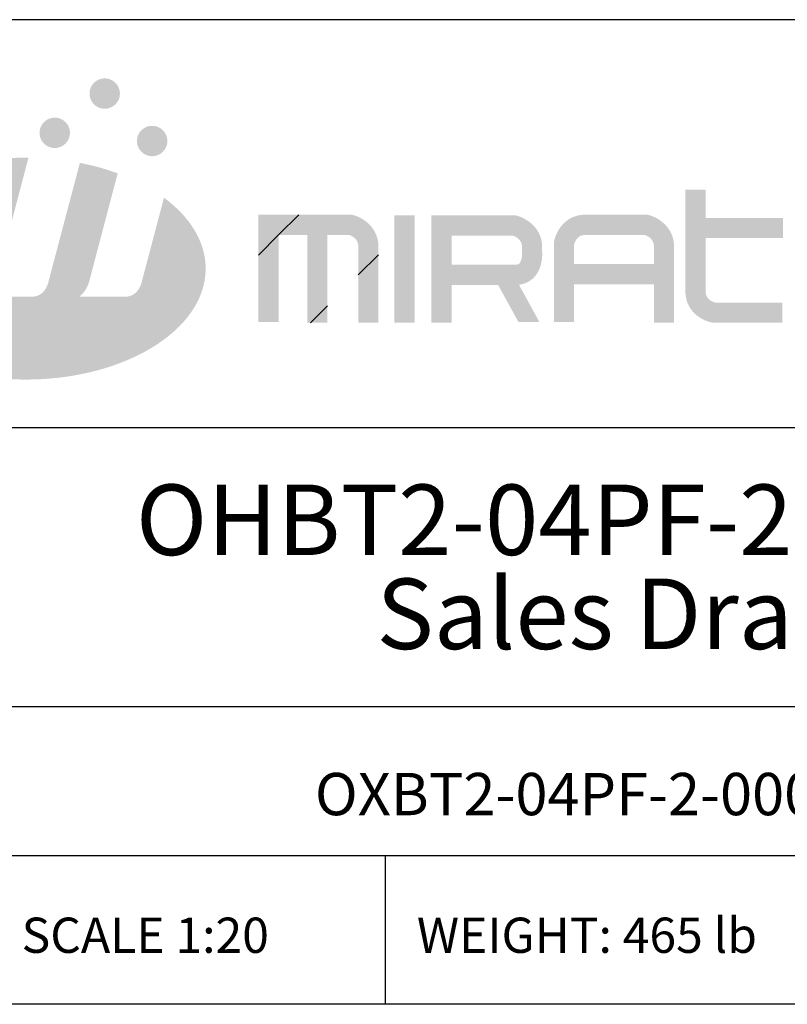
# Model space of a CAD drawing. Units: inches. Extents: x 0.5 to 10.5, y 0.5 to 7.9.
# Drawn here: x 8.1 to 9.3, y 0.5 to 2 of the extents above; entities that cross this region are included whole.
import ezdxf

# ---------------------------------------------------------------- set-up
doc = ezdxf.new("R2010")
doc.units = ezdxf.units.IN
doc.header["$MEASUREMENT"] = 0
for name, color, linetype in [('FORMAT', 7, 'Continuous'), ('LOGO_BLUE', 152, 'Continuous'), ('LOGO_GREEN', 134, 'Continuous')]:
    doc.layers.add(name, color=color, linetype=linetype)
doc.styles.add('SLDTEXTSTYLE0', font='TXT', dxfattribs={"width": 0.75})

# ---------------------------------------------------------------- blocks, each defined once
blk = doc.blocks.new('SW_NOTE_1')
at = {"layer": 'FORMAT', "color": 0, "char_height": 0.104167, "attachment_point": 2, "style": 'SLDTEXTSTYLE0'}
for s, insert in [('OHBT2-04PF-2-00001JDK', (0.8057, 0.1343)), ('Sales Drawing', (0.7888, -0.0046))]:
    blk.add_mtext(s, dxfattribs=dict(at, insert=insert))

msp = doc.modelspace()

# ---------------------------------------------------------------- hatches: boundary and pattern name
at = {"layer": 'LOGO_BLUE'}
h = msp.add_hatch(color=256, dxfattribs=at)
edge = h.paths.add_edge_path(flags=0)
edge.add_spline(control_points=[(8.423404, 1.587036), (8.423404, 1.626885), (8.400288, 1.663391), (8.361891, 1.691794)], knot_values=[0, 0, 0, 0, 1, 1, 1, 1], weights=[1, 1, 1, 1], degree=3, periodic=0)
edge.add_line((8.361891, 1.691794), (8.328604, 1.565694))
edge.add_spline(control_points=[(8.328604, 1.565694), (8.324201, 1.551993), (8.315378, 1.545505), (8.304238, 1.545505)], knot_values=[0, 0, 0, 0, 1, 1, 1, 1], weights=[1, 1, 1, 1], degree=3, periodic=0)
edge.add_line((8.304238, 1.545505), (8.23684, 1.545505))
edge.add_spline(control_points=[(8.23684, 1.545505), (8.244487, 1.553298), (8.245737, 1.553298), (8.250816, 1.565694)], knot_values=[0, 0, 0, 0, 1, 1, 1, 1], weights=[1, 1, 1, 1], degree=3, periodic=0)
edge.add_line((8.250816, 1.565694), (8.293542, 1.727826))
edge.add_spline(control_points=[(8.293542, 1.727826), (8.276085, 1.734228), (8.257395, 1.739454), (8.2377, 1.743301)], knot_values=[0, 0, 0, 0, 1, 1, 1, 1], weights=[1, 1, 1, 1], degree=3, periodic=0)
edge.add_line((8.2377, 1.743301), (8.19079, 1.565694))
edge.add_spline(control_points=[(8.19079, 1.565694), (8.186382, 1.551993), (8.177546, 1.545505), (8.166412, 1.545505)], knot_values=[0, 0, 0, 0, 1, 1, 1, 1], weights=[1, 1, 1, 1], degree=3, periodic=0)
edge.add_line((8.166412, 1.545505), (8.099014, 1.545505))
edge.add_spline(control_points=[(8.099014, 1.545505), (8.106624, 1.553298), (8.107947, 1.553298), (8.112984, 1.565694)], knot_values=[0, 0, 0, 0, 1, 1, 1, 1], weights=[1, 1, 1, 1], degree=3, periodic=0)
edge.add_line((8.112984, 1.565694), (8.161442, 1.749655))
edge.add_spline(control_points=[(8.161442, 1.749655), (8.161442, 1.750094), (8.161528, 1.750491), (8.161558, 1.750911)], knot_values=[0, 0, 0, 0, 1, 1, 1, 1], weights=[1, 1, 1, 1], degree=3, periodic=0)
edge.add_spline(control_points=[(8.161558, 1.750911), (8.160028, 1.750923), (8.15854, 1.750978), (8.156997, 1.750978)], knot_values=[0, 0, 0, 0, 1, 1, 1, 1], weights=[1, 1, 1, 1], degree=3, periodic=0)
edge.add_spline(control_points=[(8.156997, 1.750978), (8.137722, 1.750978), (8.119003, 1.749692), (8.100923, 1.747326)], knot_values=[0, 0, 0, 0, 1, 1, 1, 1], weights=[1, 1, 1, 1], degree=3, periodic=0)
edge.add_line((8.100923, 1.747326), (8.052971, 1.565694))
edge.add_spline(control_points=[(8.052971, 1.565694), (8.048574, 1.551993), (8.039714, 1.545505), (8.028574, 1.545505)], knot_values=[0, 0, 0, 0, 1, 1, 1, 1], weights=[1, 1, 1, 1], degree=3, periodic=0)
edge.add_line((8.028574, 1.545505), (7.961207, 1.545505))
edge.add_spline(control_points=[(7.961207, 1.545505), (7.968817, 1.553298), (7.970079, 1.553298), (7.97514, 1.565694)], knot_values=[0, 0, 0, 0, 1, 1, 1, 1], weights=[1, 1, 1, 1], degree=3, periodic=0)
edge.add_line((7.97514, 1.565694), (8.017586, 1.726765))
edge.add_spline(control_points=[(8.017586, 1.726765), (7.94139, 1.697916), (7.890553, 1.646141), (7.890553, 1.587036)], knot_values=[0, 0, 0, 0, 1, 1, 1, 1], weights=[1, 1, 1, 1], degree=3, periodic=0)
edge.add_spline(control_points=[(7.890553, 1.587036), (7.890553, 1.496498), (8.009854, 1.423082), (8.156997, 1.423082)], knot_values=[0, 0, 0, 0, 1, 1, 1, 1], weights=[1, 1, 1, 1], degree=3, periodic=0)
edge.add_spline(control_points=[(8.156997, 1.423082), (8.304134, 1.423082), (8.423404, 1.496498), (8.423404, 1.587036)], knot_values=[0, 0, 0, 0, 1, 1, 1, 1], weights=[1, 1, 1, 1], degree=3, periodic=0)
h = msp.add_hatch(color=256, dxfattribs=at)
edge = h.paths.add_edge_path(flags=0)
edge.add_spline(control_points=[(9.161747, 1.661879), (9.161747, 1.685434), (9.161747, 1.703514)], knot_values=[0, 0, 0, 1, 1, 1], weights=[1, 1, 1], degree=2, periodic=0)
edge.add_line((9.161747, 1.703514), (9.131979, 1.703514))
edge.add_line((9.131979, 1.703514), (9.131979, 1.555572))
edge.add_spline(control_points=[(9.131979, 1.555572), (9.130802, 1.523541), (9.157247, 1.509968), (9.171406, 1.507334)], knot_values=[0, 0, 0, 0, 1, 1, 1, 1], weights=[1, 1, 1, 1], degree=3, periodic=0)
edge.add_line((9.171406, 1.507334), (9.172766, 1.507078))
edge.add_line((9.172766, 1.507078), (9.274981, 1.507078))
edge.add_line((9.274981, 1.507078), (9.274981, 1.536889))
edge.add_spline(control_points=[(9.274981, 1.536889), (9.179851, 1.536889), (9.176089, 1.536889)], knot_values=[0, 0, 0, 1, 1, 1], weights=[1, 1, 1], degree=2, periodic=0)
edge.add_spline(control_points=[(9.176089, 1.536889), (9.171882, 1.537944), (9.161747, 1.541676), (9.161747, 1.554182)], knot_values=[0, 0, 0, 0, 1, 1, 1, 1], weights=[1, 1, 1, 1], degree=3, periodic=0)
edge.add_spline(control_points=[(9.161747, 1.554182), (9.161747, 1.554322), (9.161747, 1.593762), (9.161747, 1.632062)], knot_values=[0, 0, 0, 0, 1, 1, 1, 1], weights=[1, 1, 1, 1], degree=3, periodic=0)
edge.add_line((9.161747, 1.632062), (9.276006, 1.632062))
edge.add_line((9.276006, 1.632062), (9.276006, 1.661879))
edge.add_line((9.276006, 1.661879), (9.161747, 1.661879))
h = msp.add_hatch(dxfattribs=at)
h.set_pattern_fill('ANSI31', color=152, style=0)
edge = h.paths.add_edge_path(flags=0)
edge.add_spline(control_points=[(8.678592, 1.621378), (8.677366, 1.649909), (8.653555, 1.66316), (8.641104, 1.666269)], knot_values=[0, 0, 0, 0, 1, 1, 1, 1], weights=[1, 1, 1, 1], degree=3, periodic=0)
edge.add_line((8.641104, 1.666269), (8.639335, 1.666702))
edge.add_line((8.639335, 1.666702), (8.501443, 1.666702))
edge.add_line((8.501443, 1.666702), (8.501443, 1.659867))
edge.add_line((8.501443, 1.659867), (8.501247, 1.659867))
edge.add_line((8.501247, 1.659867), (8.501247, 1.508114))
edge.add_line((8.501247, 1.508114), (8.531041, 1.508114))
edge.add_line((8.531041, 1.508114), (8.531041, 1.636903))
edge.add_spline(control_points=[(8.531041, 1.636903), (8.54359, 1.636903), (8.558694, 1.636903), (8.57345, 1.636903)], knot_values=[0, 0, 0, 0, 1, 1, 1, 1], weights=[1, 1, 1, 1], degree=3, periodic=0)
edge.add_line((8.57345, 1.636903), (8.57345, 1.507078))
edge.add_line((8.57345, 1.507078), (8.603268, 1.507078))
edge.add_line((8.603268, 1.507078), (8.603268, 1.636903))
edge.add_spline(control_points=[(8.603268, 1.636903), (8.62064, 1.636903), (8.633677, 1.636903), (8.635085, 1.636903)], knot_values=[0, 0, 0, 0, 1, 1, 1, 1], weights=[1, 1, 1, 1], degree=3, periodic=0)
edge.add_spline(control_points=[(8.635085, 1.636903), (8.638482, 1.635751), (8.648348, 1.631623), (8.648811, 1.620738)], knot_values=[0, 0, 0, 0, 1, 1, 1, 1], weights=[1, 1, 1, 1], degree=3, periodic=0)
edge.add_line((8.648811, 1.620738), (8.648811, 1.507078))
edge.add_line((8.648811, 1.507078), (8.678592, 1.507078))
edge.add_line((8.678592, 1.507078), (8.678592, 1.621378))
h = msp.add_hatch(color=256, dxfattribs=at)
edge = h.paths.add_edge_path(flags=0)
edge.add_spline(control_points=[(8.678592, 1.621378), (8.677366, 1.649909), (8.653555, 1.66316), (8.641104, 1.666269)], knot_values=[0, 0, 0, 0, 1, 1, 1, 1], weights=[1, 1, 1, 1], degree=3, periodic=0)
edge.add_line((8.641104, 1.666269), (8.639335, 1.666702))
edge.add_line((8.639335, 1.666702), (8.501443, 1.666702))
edge.add_line((8.501443, 1.666702), (8.501443, 1.659867))
edge.add_line((8.501443, 1.659867), (8.501247, 1.659867))
edge.add_line((8.501247, 1.659867), (8.501247, 1.508114))
edge.add_line((8.501247, 1.508114), (8.531041, 1.508114))
edge.add_line((8.531041, 1.508114), (8.531041, 1.636903))
edge.add_spline(control_points=[(8.531041, 1.636903), (8.54359, 1.636903), (8.558694, 1.636903), (8.57345, 1.636903)], knot_values=[0, 0, 0, 0, 1, 1, 1, 1], weights=[1, 1, 1, 1], degree=3, periodic=0)
edge.add_line((8.57345, 1.636903), (8.57345, 1.507078))
edge.add_line((8.57345, 1.507078), (8.603268, 1.507078))
edge.add_line((8.603268, 1.507078), (8.603268, 1.636903))
edge.add_spline(control_points=[(8.603268, 1.636903), (8.62064, 1.636903), (8.633677, 1.636903), (8.635085, 1.636903)], knot_values=[0, 0, 0, 0, 1, 1, 1, 1], weights=[1, 1, 1, 1], degree=3, periodic=0)
edge.add_spline(control_points=[(8.635085, 1.636903), (8.638482, 1.635751), (8.648348, 1.631623), (8.648811, 1.620738)], knot_values=[0, 0, 0, 0, 1, 1, 1, 1], weights=[1, 1, 1, 1], degree=3, periodic=0)
edge.add_line((8.648811, 1.620738), (8.648811, 1.507078))
edge.add_line((8.648811, 1.507078), (8.678592, 1.507078))
edge.add_line((8.678592, 1.507078), (8.678592, 1.621378))
msp.add_hatch(color=256, dxfattribs=at).paths.add_polyline_path([(8.702294, 1.665885), (8.702294, 1.507078), (8.732093, 1.507078), (8.732093, 1.665885)], flags=0)
h = msp.add_hatch(color=256, dxfattribs=at)
edge = h.paths.add_edge_path(flags=0)
edge.add_spline(control_points=[(8.908206, 1.574), (8.921816, 1.588085), (8.920542, 1.609616), (8.920359, 1.612031)], knot_values=[0, 0, 0, 0, 1, 1, 1, 1], weights=[1, 1, 1, 1], degree=3, periodic=0)
edge.add_line((8.920359, 1.612031), (8.920401, 1.620354))
edge.add_spline(control_points=[(8.920401, 1.620354), (8.919139, 1.648885), (8.89531, 1.662129), (8.882889, 1.665227)], knot_values=[0, 0, 0, 0, 1, 1, 1, 1], weights=[1, 1, 1, 1], degree=3, periodic=0)
edge.add_line((8.882889, 1.665227), (8.881102, 1.665672))
edge.add_line((8.881102, 1.665672), (8.756905, 1.665672))
edge.add_line((8.756905, 1.665672), (8.756905, 1.660519))
edge.add_line((8.756905, 1.660519), (8.75685, 1.660519))
edge.add_line((8.75685, 1.660519), (8.75685, 1.507078))
edge.add_line((8.75685, 1.507078), (8.786618, 1.507078))
edge.add_line((8.786618, 1.507078), (8.786618, 1.562969))
edge.add_line((8.786618, 1.562969), (8.855309, 1.562969))
edge.add_line((8.855309, 1.562969), (8.885468, 1.508017))
edge.add_line((8.885468, 1.508017), (8.916377, 1.508017))
edge.add_line((8.916377, 1.508017), (8.88609, 1.563231))
edge.add_spline(control_points=[(8.88609, 1.563231), (8.896871, 1.564621), (8.903993, 1.569579), (8.908206, 1.574)], knot_values=[0, 0, 0, 0, 1, 1, 1, 1], weights=[1, 1, 1, 1], degree=3, periodic=0)
edge = h.paths.add_edge_path(flags=0)
edge.add_spline(control_points=[(8.890639, 1.610854), (8.890639, 1.610305), (8.890675, 1.609707), (8.890675, 1.609055)], knot_values=[0, 0, 0, 0, 1, 1, 1, 1], weights=[1, 1, 1, 1], degree=3, periodic=0)
edge.add_spline(control_points=[(8.890675, 1.609055), (8.890656, 1.604427), (8.889727, 1.597748), (8.886672, 1.594675)], knot_values=[0, 0, 0, 0, 1, 1, 1, 1], weights=[1, 1, 1, 1], degree=3, periodic=0)
edge.add_spline(control_points=[(8.886672, 1.594675), (8.886058, 1.594069), (8.884488, 1.592467), (8.879279, 1.592774)], knot_values=[0, 0, 0, 0, 1, 1, 1, 1], weights=[1, 1, 1, 1], degree=3, periodic=0)
edge.add_line((8.879279, 1.592774), (8.786618, 1.592774))
edge.add_line((8.786618, 1.592774), (8.786618, 1.635879))
edge.add_spline(control_points=[(8.786618, 1.635879), (8.821131, 1.635879), (8.873754, 1.635879), (8.876834, 1.635879)], knot_values=[0, 0, 0, 0, 1, 1, 1, 1], weights=[1, 1, 1, 1], degree=3, periodic=0)
edge.add_spline(control_points=[(8.876834, 1.635879), (8.880267, 1.634726), (8.890114, 1.630586), (8.890639, 1.619695)], knot_values=[0, 0, 0, 0, 1, 1, 1, 1], weights=[1, 1, 1, 1], degree=3, periodic=0)
edge.add_line((8.890639, 1.619695), (8.890639, 1.610854))
h = msp.add_hatch(color=256, dxfattribs=at)
edge = h.paths.add_edge_path(flags=0)
edge.add_spline(control_points=[(9.115179, 1.621385), (9.113954, 1.649916), (9.0901, 1.663166), (9.077618, 1.666276)], knot_values=[0, 0, 0, 0, 1, 1, 1, 1], weights=[1, 1, 1, 1], degree=3, periodic=0)
edge.add_line((9.077618, 1.666276), (9.075837, 1.666709))
edge.add_line((9.075837, 1.666709), (8.986287, 1.666709))
edge.add_spline(control_points=[(8.986287, 1.666709), (8.954213, 1.667891), (8.94067, 1.641415), (8.93803, 1.627238)], knot_values=[0, 0, 0, 0, 1, 1, 1, 1], weights=[1, 1, 1, 1], degree=3, periodic=0)
edge.add_line((8.93803, 1.627238), (8.937755, 1.625891))
edge.add_line((8.937755, 1.625891), (8.937755, 1.50812))
edge.add_line((8.937755, 1.50812), (8.967573, 1.50812))
edge.add_spline(control_points=[(8.967573, 1.50812), (8.967573, 1.53584), (8.967573, 1.564012)], knot_values=[0, 0, 0, 1, 1, 1], weights=[1, 1, 1], degree=2, periodic=0)
edge.add_line((8.967573, 1.564012), (9.085374, 1.564012))
edge.add_line((9.085374, 1.564012), (9.085374, 1.507084))
edge.add_line((9.085374, 1.507084), (9.115179, 1.507084))
edge.add_line((9.115179, 1.507084), (9.115179, 1.621385))
edge = h.paths.add_edge_path(flags=0)
edge.add_spline(control_points=[(8.98572, 1.636909), (9.067069, 1.636909), (9.071618, 1.636909)], knot_values=[0, 0, 0, 1, 1, 1], weights=[1, 1, 1], degree=2, periodic=0)
edge.add_spline(control_points=[(9.071618, 1.636909), (9.075051, 1.635757), (9.084892, 1.631629), (9.085374, 1.620756)], knot_values=[0, 0, 0, 0, 1, 1, 1, 1], weights=[1, 1, 1, 1], degree=3, periodic=0)
edge.add_line((9.085374, 1.620756), (9.085374, 1.593817))
edge.add_line((9.085374, 1.593817), (8.967573, 1.593817))
edge.add_spline(control_points=[(8.967573, 1.593817), (8.967573, 1.609494), (8.967573, 1.621354), (8.967573, 1.622561)], knot_values=[0, 0, 0, 0, 1, 1, 1, 1], weights=[1, 1, 1, 1], degree=3, periodic=0)
edge.add_spline(control_points=[(8.967573, 1.622561), (8.968658, 1.626897), (8.972543, 1.637403), (8.98572, 1.636909)], knot_values=[0, 0, 0, 0, 1, 1, 1, 1], weights=[1, 1, 1, 1], degree=3, periodic=0)
at = {"layer": 'LOGO_GREEN'}
h = msp.add_hatch(color=256, dxfattribs=at)
edge = h.paths.add_edge_path(flags=0)
edge.add_spline(control_points=[(8.274329, 1.823254), (8.286676, 1.823254), (8.296768, 1.833273), (8.296768, 1.845694)], knot_values=[0, 0, 0, 0, 1, 1, 1, 1], weights=[1, 1, 1, 1], degree=3, periodic=0)
edge.add_spline(control_points=[(8.296768, 1.845694), (8.296768, 1.858084), (8.286676, 1.868072), (8.274329, 1.868072)], knot_values=[0, 0, 0, 0, 1, 1, 1, 1], weights=[1, 1, 1, 1], degree=3, periodic=0)
edge.add_spline(control_points=[(8.274329, 1.868072), (8.26195, 1.868072), (8.251914, 1.858084), (8.251914, 1.845694)], knot_values=[0, 0, 0, 0, 1, 1, 1, 1], weights=[1, 1, 1, 1], degree=3, periodic=0)
edge.add_spline(control_points=[(8.251914, 1.845694), (8.251914, 1.833273), (8.26195, 1.823254), (8.274329, 1.823254)], knot_values=[0, 0, 0, 0, 1, 1, 1, 1], weights=[1, 1, 1, 1], degree=3, periodic=0)
h = msp.add_hatch(color=256, dxfattribs=at)
edge = h.paths.add_edge_path(flags=0)
edge.add_spline(control_points=[(8.200559, 1.765259), (8.212925, 1.765259), (8.222992, 1.77529), (8.222992, 1.787711)], knot_values=[0, 0, 0, 0, 1, 1, 1, 1], weights=[1, 1, 1, 1], degree=3, periodic=0)
edge.add_spline(control_points=[(8.222992, 1.787711), (8.222992, 1.800089), (8.212925, 1.810083), (8.200559, 1.810083)], knot_values=[0, 0, 0, 0, 1, 1, 1, 1], weights=[1, 1, 1, 1], degree=3, periodic=0)
edge.add_spline(control_points=[(8.200559, 1.810083), (8.188168, 1.810083), (8.178126, 1.800089), (8.178126, 1.787711)], knot_values=[0, 0, 0, 0, 1, 1, 1, 1], weights=[1, 1, 1, 1], degree=3, periodic=0)
edge.add_spline(control_points=[(8.178126, 1.787711), (8.178126, 1.77529), (8.188168, 1.765259), (8.200559, 1.765259)], knot_values=[0, 0, 0, 0, 1, 1, 1, 1], weights=[1, 1, 1, 1], degree=3, periodic=0)
h = msp.add_hatch(color=256, dxfattribs=at)
edge = h.paths.add_edge_path(flags=0)
edge.add_spline(control_points=[(8.344391, 1.753167), (8.356781, 1.753167), (8.366849, 1.763192), (8.366849, 1.775601)], knot_values=[0, 0, 0, 0, 1, 1, 1, 1], weights=[1, 1, 1, 1], degree=3, periodic=0)
edge.add_spline(control_points=[(8.366849, 1.775601), (8.366849, 1.787979), (8.356781, 1.797985), (8.344391, 1.797985)], knot_values=[0, 0, 0, 0, 1, 1, 1, 1], weights=[1, 1, 1, 1], degree=3, periodic=0)
edge.add_spline(control_points=[(8.344391, 1.797985), (8.332055, 1.797985), (8.321994, 1.787979), (8.321994, 1.775601)], knot_values=[0, 0, 0, 0, 1, 1, 1, 1], weights=[1, 1, 1, 1], degree=3, periodic=0)
edge.add_spline(control_points=[(8.321994, 1.775601), (8.321994, 1.763192), (8.332055, 1.753167), (8.344391, 1.753167)], knot_values=[0, 0, 0, 0, 1, 1, 1, 1], weights=[1, 1, 1, 1], degree=3, periodic=0)

# ---------------------------------------------------------------- linework, layer by layer
at = {"layer": 'FORMAT'}
for p, q in [((10.499997, 1.954857), (7.799997, 1.954857)), ((7.799997, 1.352524), (10.499997, 1.352524)), ((7.799997, 0.940002), (10.499997, 0.940002)), ((7.799997, 0.720002), (10.499997, 0.720002)), ((8.688431, 0.720002), (8.688431, 0.500002)), ((10.499997, 0.500002), (0.499997, 0.500002))]:
    msp.add_line(p, q, dxfattribs=at)

# ---------------------------------------------------------------- block references
msp.add_blockref('SW_NOTE_1', (8.354289, 1.133695), dxfattribs=at)

# ---------------------------------------------------------------- texts
at = {"layer": 'FORMAT', "style": 'SLDTEXTSTYLE0'}
for s, insert, char_height, attachment_point in [('OXBT2-04PF-2-00001JDK SD', (9.146235, 0.841913), 0.0625, 2), ('SCALE 1:20', (8.334227, 0.628112), 0.0520833, 2), ('WEIGHT: 465 lb', (8.735338, 0.628112), 0.05208333, 1)]:
    msp.add_mtext(s, dxfattribs=dict(at, insert=insert, char_height=char_height, attachment_point=attachment_point))

doc.saveas('drawing.dxf')
